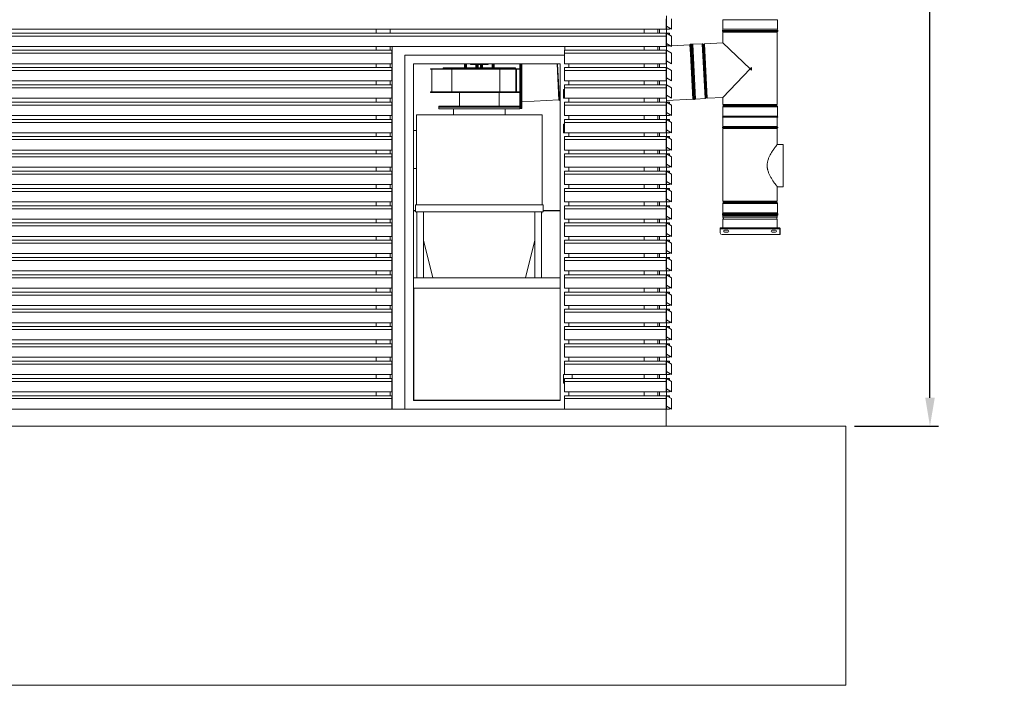
# Model space of a CAD drawing. Units: millimetres. Extents: x -1384 to 29783, y 86 to 21766.
# Drawn here: x 8877 to 14583, y 11562 to 15417 of the extents above; entities that cross this region are included whole.
import ezdxf

# ---------------------------------------------------------------- set-up
doc = ezdxf.new("R2010")
doc.units = ezdxf.units.MM
doc.header["$LTSCALE"] = 50
doc.header["$PDSIZE"] = -1
doc.styles.get("Standard").update_dxf_attribs({"font": 'GOTHIC.TTF'})
doc.dimstyles.new('ISO-25', dxfattribs={"dimtxt": 2.5, "dimasz": 2.5, "dimexe": 1.25, "dimexo": 0.625, "dimtad": 1, "dimtxsty": 'Standard', "dimcen": 2.5, "dimadec": 0, "dimazin": 0, "dimtfac": 1, "dimtmove": 0, "dimatfit": 3, "dimfxl": 1, "dimarcsym": 0})

# ---------------------------------------------------------------- blocks, each defined once
blk = doc.blocks.new('*D20')
at = {"color": 0, "lineweight": -2}
for p, q in [((13177.2, 20380.1), (14201.9, 20380.1)), ((14151.9, 20215), (14151.9, 16897.1)), ((14151.9, 13227.2), (14151.9, 16545)), ((13714, 13062.1), (14201.9, 13062.1))]:
    blk.add_line(p, q, dxfattribs=at)
at = {"color": 0}
for points in [[(14179.5, 20215), (14124.4, 20215), (14151.9, 20380.1)], [(14124.4, 13227.2), (14179.5, 13227.2), (14151.9, 13062.1)]]:
    blk.add_solid(points, dxfattribs=at)
at = {"layer": 'Defpoints', "color": 0}
for p in [(13127.2, 20380.1), (14151.9, 20380.1), (13664, 13062.1)]:
    blk.add_point(p, dxfattribs=at)
at = {"color": 0, "insert": (14151.9, 16721.1), "char_height": 175, "attachment_point": 5}
blk.add_mtext('7318,00', dxfattribs=at)

msp = doc.modelspace()

# ---------------------------------------------------------------- linework, layer by layer
at = {"color": 7, "linetype": 'Continuous', "lineweight": 18}
for p, q in [((12622.965, 15362.054), (12622.965, 15422.054)), ((12624.965, 15439.375), (12624.965, 15379.375)), ((12654.965, 15362.054), (12654.965, 15422.054)), ((12950.615, 15415.513), (12950.615, 15361.054)), ((13268.315, 15361.054), (13268.315, 15415.513)), ((12622.965, 15362.054), (2572.965, 15362.054)), ((10942.965, 15339.375), (10942.965, 15362.054)), ((11022.965, 15339.375), (11022.965, 15362.054)), ((12494.965, 15339.375), (12494.965, 15362.054)), ((12574.965, 15339.375), (12574.965, 15362.054)), ((12584.965, 15362.054), (12584.965, 15339.375)), ((12624.965, 15379.375), (12654.965, 15362.054)), ((12624.965, 15339.375), (12624.965, 15379.375)), ((12624.965, 15362.054), (12642.965, 15362.054)), ((12642.965, 15368.983), (12642.965, 15362.054)), ((12948.88, 15350.566), (12948.88, 15350.227)), ((12950.615, 15361.054), (12949.106, 15355.054)), ((13269.824, 15355.054), (12949.106, 15355.054)), ((12951.216, 15355.054), (12949.701, 15353.033)), ((13268.315, 15361.054), (12950.615, 15361.054)), ((13269.229, 15353.033), (13267.714, 15355.054)), ((13269.824, 15355.054), (13268.315, 15361.054)), ((13270.051, 15350.227), (13270.051, 15350.566)), ((12622.965, 15339.375), (2572.965, 15339.375)), ((12622.965, 15322.054), (2572.965, 15322.054)), ((12622.965, 15322.054), (12622.965, 15339.375)), ((12622.965, 15262.054), (12622.965, 15322.054)), ((12624.965, 15339.375), (12624.965, 15279.375)), ((12654.965, 15322.054), (12624.965, 15339.375)), ((12624.965, 15339.375), (12642.965, 15339.375)), ((12642.965, 15339.375), (12642.965, 15328.983)), ((12654.965, 15262.054), (12654.965, 15322.054)), ((12949.701, 15347.76), (12951.965, 15344.738)), ((12951.965, 15344.738), (12951.965, 15281.889)), ((13266.965, 15344.738), (12951.965, 15344.738)), ((13266.965, 15344.738), (13269.229, 15347.76)), ((13266.965, 14926.054), (13266.965, 15344.738)), ((12622.965, 15262.054), (2572.965, 15262.054)), ((11033.965, 15239.375), (2572.965, 15239.375)), ((10942.965, 15239.375), (10942.965, 15262.054)), ((11022.965, 15239.375), (11022.965, 15262.054)), ((11033.965, 15239.375), (11033.965, 15222.054)), ((11035.965, 15262.054), (11035.965, 13162.054)), ((12622.965, 15239.375), (12033.965, 15239.375)), ((12033.965, 15222.054), (12033.965, 15239.375)), ((12035.965, 15239.375), (12035.965, 15262.054)), ((12494.965, 15239.375), (12494.965, 15262.054)), ((12574.965, 15239.375), (12574.965, 15262.054)), ((12584.965, 15262.054), (12584.965, 15239.375)), ((12622.965, 15222.054), (12622.965, 15239.375)), ((12624.965, 15279.375), (12654.965, 15262.054)), ((12624.965, 15239.375), (12624.965, 15279.375)), ((12648.186, 15265.969), (12624.965, 15264.752)), ((12624.965, 15239.375), (12624.965, 15179.375)), ((12654.965, 15222.054), (12624.965, 15239.375)), ((12642.965, 15268.983), (12642.965, 15265.695)), ((12761.022, 15271.882), (12654.965, 15266.324)), ((12763.921, 15274.301), (12761.022, 15271.882)), ((12763.817, 15218.556), (12761.022, 15271.882)), ((12766.68, 15275.268), (12766.341, 15275.251)), ((12771.285, 15273.17), (12769.187, 15274.577)), ((12777.245, 15274.084), (12771.175, 15275.277)), ((12771.175, 15275.277), (12787.96, 14954.999)), ((12831.629, 15276.934), (12777.245, 15274.084)), ((12777.245, 15274.084), (12793.873, 14956.82)), ((12837.546, 15273.48), (12832.84, 15276.604)), ((12839.692, 15273.001), (12839.362, 15272.984)), ((12844.053, 15275.839), (12841.446, 15273.684)), ((12951.965, 15281.889), (12845.223, 15276.295)), ((12951.965, 15281.889), (13109.465, 15132.427)), ((11033.965, 15222.054), (2572.965, 15222.054)), ((11033.965, 15222.054), (11033.965, 15162.054)), ((12033.965, 15212.054), (11108.965, 15212.054)), ((11108.965, 15212.054), (11108.965, 13162.054)), ((12622.965, 15222.054), (12033.965, 15222.054)), ((12033.965, 15162.054), (12033.965, 15222.054)), ((12622.965, 15162.054), (12622.965, 15222.054)), ((12624.965, 15179.375), (12654.965, 15162.054)), ((12624.965, 15139.375), (12624.965, 15179.375)), ((12654.965, 15162.054), (12654.965, 15222.054)), ((12777.508, 14957.314), (12763.817, 15218.556)), ((11033.965, 15162.054), (2572.965, 15162.054)), ((11033.965, 15139.375), (2572.965, 15139.375)), ((11033.965, 15122.054), (2572.965, 15122.054)), ((10942.965, 15139.375), (10942.965, 15162.054)), ((11022.965, 15139.375), (11022.965, 15162.054)), ((11033.965, 15139.375), (11033.965, 15122.054)), ((11033.965, 15122.054), (11033.965, 15062.054)), ((12008.965, 15162.054), (11158.965, 15162.054)), ((11158.965, 15162.054), (11158.965, 13212.054)), ((11256.566, 15132.554), (11256.566, 15129.554)), ((11377.108, 15132.554), (11256.566, 15132.554)), ((11377.108, 15129.554), (11256.566, 15129.554)), ((11264.566, 15129.554), (11264.566, 14998.554)), ((11329.965, 15137.554), (11329.965, 15132.554)), ((11329.965, 15137.554), (11660.416, 15137.554)), ((11377.108, 15132.554), (11377.108, 15129.554)), ((11663.468, 15132.554), (11377.108, 15132.554)), ((11663.468, 15129.554), (11377.108, 15129.554)), ((11381.463, 14998.554), (11381.463, 15129.554)), ((11454.55, 15137.554), (11454.55, 15162.054)), ((11459.132, 15137.554), (11459.132, 15162.054)), ((11464.465, 15137.554), (11464.465, 15162.054)), ((11465.217, 15137.554), (11465.217, 15162.054)), ((11488.965, 15162.054), (11488.965, 15156.554)), ((11520.512, 15156.554), (11488.965, 15156.554)), ((11520.512, 15137.554), (11520.512, 15162.054)), ((11525.093, 15137.554), (11525.093, 15162.054)), ((11530.427, 15137.554), (11530.427, 15162.054)), ((11531.178, 15137.554), (11531.178, 15162.054)), ((11569.218, 15156.554), (11531.178, 15156.554)), ((11532.965, 15156.554), (11532.965, 15137.554)), ((11546.965, 15137.554), (11546.965, 15156.554)), ((11548.753, 15137.554), (11548.753, 15156.554)), ((11553.335, 15137.554), (11553.335, 15156.554)), ((11558.668, 15137.554), (11558.668, 15156.554)), ((11559.419, 15137.554), (11559.419, 15156.554)), ((11590.965, 15156.554), (11569.218, 15156.554)), ((11590.965, 15156.554), (11590.965, 15162.054)), ((11614.304, 15162.054), (11614.304, 15137.554)), ((11616.661, 15162.054), (11616.661, 15137.554)), ((11622.403, 15162.054), (11622.403, 15137.554)), ((11625.79, 15162.054), (11625.79, 15137.554)), ((11658.874, 14998.554), (11658.874, 15129.554)), ((11660.416, 15137.554), (11749.965, 15137.554)), ((11663.468, 15132.554), (11663.468, 15129.554)), ((11759.117, 15132.554), (11663.468, 15132.554)), ((11759.117, 15129.554), (11663.468, 15129.554)), ((11749.965, 15132.554), (11749.965, 15137.554)), ((11751.117, 14998.554), (11751.117, 15129.554)), ((11755.965, 14998.554), (11755.965, 15129.554)), ((11759.117, 15129.554), (11759.117, 15132.554)), ((11775.965, 15132.554), (11759.117, 15132.554)), ((11775.965, 15129.554), (11759.117, 15129.554)), ((11775.965, 15064.054), (11775.965, 15162.054)), ((11780.965, 15162.054), (11780.965, 15064.054)), ((11785.965, 15162.054), (11785.965, 15064.054)), ((12002.133, 14950.224), (11991.031, 15162.054)), ((12005.181, 14949.383), (11994.035, 15162.054)), ((12008.965, 13212.054), (12008.965, 15162.054)), ((12622.965, 15162.054), (12033.965, 15162.054)), ((12622.965, 15139.375), (12033.965, 15139.375)), ((12033.965, 15122.054), (12033.965, 15139.375)), ((12622.965, 15122.054), (12033.965, 15122.054)), ((12033.965, 15062.054), (12033.965, 15122.054)), ((12058.965, 15139.375), (12058.965, 15162.054)), ((12494.965, 15139.375), (12494.965, 15162.054)), ((12574.965, 15139.375), (12574.965, 15162.054)), ((12584.965, 15162.054), (12584.965, 15139.375)), ((12622.965, 15122.054), (12622.965, 15139.375)), ((12622.965, 15062.054), (12622.965, 15122.054)), ((12624.965, 15139.375), (12624.965, 15079.375)), ((12654.965, 15122.054), (12624.965, 15139.375)), ((12654.965, 15062.054), (12654.965, 15122.054)), ((13109.465, 15132.427), (12951.965, 14966.457)), ((13109.465, 15132.427), (13117.298, 15140.681)), ((13118.163, 15124.173), (13109.465, 15132.427)), ((13117.298, 15140.681), (13118.163, 15124.173)), ((11775.965, 14903.054), (11775.965, 15064.054)), ((11780.965, 15064.054), (11780.965, 14903.054)), ((11785.965, 15064.054), (11785.965, 14903.054)), ((12624.965, 15079.375), (12654.965, 15062.054)), ((12624.965, 15039.375), (12624.965, 15079.375)), ((11033.965, 15062.054), (2572.965, 15062.054)), ((11033.965, 15039.375), (2572.965, 15039.375)), ((11033.965, 15022.054), (2572.965, 15022.054)), ((10942.965, 15039.375), (10942.965, 15062.054)), ((11022.965, 15039.375), (11022.965, 15062.054)), ((11033.965, 15039.375), (11033.965, 15022.054)), ((11033.965, 15022.054), (11033.965, 14962.054)), ((12028.965, 15012.054), (12028.965, 14962.054)), ((12033.965, 15012.054), (12028.965, 15012.054)), ((12622.965, 15062.054), (12033.965, 15062.054)), ((12622.965, 15039.375), (12033.965, 15039.375)), ((12033.965, 15022.054), (12033.965, 15039.375)), ((12622.965, 15022.054), (12033.965, 15022.054)), ((12033.965, 14962.054), (12033.965, 15022.054)), ((12058.965, 15039.375), (12058.965, 15062.054)), ((12494.965, 15039.375), (12494.965, 15062.054)), ((12574.965, 15039.375), (12574.965, 15062.054)), ((12584.965, 15062.054), (12584.965, 15039.375)), ((12622.965, 15022.054), (12622.965, 15039.375)), ((12622.965, 14962.054), (12622.965, 15022.054)), ((12624.965, 15039.375), (12624.965, 14979.375)), ((12654.965, 15022.054), (12624.965, 15039.375)), ((12654.965, 14962.054), (12654.965, 15022.054)), ((11033.965, 14962.054), (2572.965, 14962.054)), ((10942.965, 14939.375), (10942.965, 14962.054)), ((11022.965, 14939.375), (11022.965, 14962.054)), ((11256.566, 14998.554), (11256.566, 14995.554)), ((11377.108, 14998.554), (11256.566, 14998.554)), ((11377.108, 14995.554), (11256.566, 14995.554)), ((11377.108, 14998.554), (11377.108, 14995.554)), ((11663.468, 14998.554), (11377.108, 14998.554)), ((11663.468, 14995.554), (11377.108, 14995.554)), ((11424.965, 14995.554), (11424.965, 14915.554)), ((11654.965, 14915.554), (11654.965, 14995.554)), ((11663.468, 14998.554), (11663.468, 14995.554)), ((11759.117, 14998.554), (11663.468, 14998.554)), ((11759.117, 14995.554), (11663.468, 14995.554)), ((11759.117, 14995.554), (11759.117, 14998.554)), ((11775.965, 14998.554), (11759.117, 14998.554)), ((11775.965, 14995.554), (11759.117, 14995.554)), ((12002.055, 14951.711), (11786.07, 14940.391)), ((12002.133, 14950.224), (12005.181, 14949.383)), ((12005.181, 14949.383), (12008.965, 14949.581)), ((12028.965, 14962.054), (12033.965, 14962.054)), ((12622.965, 14962.054), (12033.965, 14962.054)), ((12058.965, 14939.375), (12058.965, 14962.054)), ((12494.965, 14939.375), (12494.965, 14962.054)), ((12574.965, 14939.375), (12574.965, 14962.054)), ((12584.965, 14962.054), (12584.965, 14939.375)), ((12624.965, 14979.375), (12654.965, 14962.054)), ((12624.965, 14939.375), (12624.965, 14979.375)), ((12624.965, 14949.319), (12777.508, 14957.314)), ((12777.508, 14957.314), (12780.644, 14955.211)), ((12783.15, 14954.52), (12783.489, 14954.538)), ((12785.909, 14955.487), (12787.849, 14957.106)), ((12787.96, 14954.999), (12793.873, 14956.82)), ((12793.873, 14956.82), (12848.256, 14959.67)), ((12849.426, 14960.125), (12853.78, 14963.724)), ((12855.534, 14964.407), (12855.864, 14964.424)), ((12857.68, 14963.928), (12860.498, 14962.058)), ((12861.709, 14961.727), (12951.965, 14966.457)), ((12951.965, 14966.457), (12951.965, 14926.054)), ((11033.965, 14939.375), (2572.965, 14939.375)), ((11033.965, 14922.054), (2572.965, 14922.054)), ((11033.965, 14939.375), (11033.965, 14922.054)), ((11033.965, 14922.054), (11033.965, 14862.054)), ((11304.965, 14915.554), (11304.965, 14910.554)), ((11304.965, 14915.554), (11774.965, 14915.554)), ((11304.965, 14910.554), (11304.965, 14900.554)), ((11304.965, 14910.554), (11774.965, 14910.554)), ((11304.965, 14910.554), (11539.965, 14910.554)), ((11304.965, 14900.554), (11539.965, 14900.554)), ((11389.965, 14900.554), (11389.965, 14865.554)), ((11539.965, 14910.554), (11774.965, 14910.554)), ((11539.965, 14900.554), (11774.965, 14900.554)), ((11689.965, 14865.554), (11689.965, 14900.554)), ((11774.965, 14910.554), (11774.965, 14915.554)), ((11774.965, 14900.554), (11774.965, 14910.554)), ((11775.965, 14903.054), (11780.965, 14903.054)), ((11780.965, 14903.054), (11785.965, 14903.054)), ((12622.965, 14939.375), (12033.965, 14939.375)), ((12033.965, 14922.054), (12033.965, 14939.375)), ((12622.965, 14922.054), (12033.965, 14922.054)), ((12033.965, 14862.054), (12033.965, 14922.054)), ((12622.965, 14922.054), (12622.965, 14939.375)), ((12622.965, 14862.054), (12622.965, 14922.054)), ((12624.965, 14939.375), (12624.965, 14879.375)), ((12654.965, 14922.054), (12624.965, 14939.375)), ((12624.965, 14939.375), (12642.965, 14939.375)), ((12642.965, 14939.375), (12642.965, 14928.983)), ((12654.965, 14862.054), (12654.965, 14922.054)), ((12950.615, 14912.513), (12950.615, 14858.054)), ((12954.375, 14918.241), (12951.009, 14913.705)), ((12952.359, 14924.863), (12954.375, 14922.146)), ((12954.965, 14920.359), (12954.965, 14920.029)), ((13263.965, 14920.029), (13263.965, 14920.359)), ((13264.556, 14922.146), (13266.572, 14924.863)), ((13267.922, 14913.705), (13264.556, 14918.241)), ((13268.315, 14858.054), (13268.315, 14912.513)), ((11033.965, 14862.054), (2572.965, 14862.054)), ((11033.965, 14839.375), (2572.965, 14839.375)), ((10942.965, 14839.375), (10942.965, 14862.054)), ((11022.965, 14839.375), (11022.965, 14862.054)), ((11033.965, 14839.375), (11033.965, 14822.054)), ((11175.965, 14865.554), (11175.965, 14344.054)), ((11175.965, 14865.554), (11539.965, 14865.554)), ((11539.965, 14865.554), (11903.965, 14865.554)), ((11903.965, 14344.054), (11903.965, 14865.554)), ((12622.965, 14862.054), (12033.965, 14862.054)), ((12622.965, 14839.375), (12033.965, 14839.375)), ((12033.965, 14822.054), (12033.965, 14839.375)), ((12058.965, 14839.375), (12058.965, 14862.054)), ((12494.965, 14839.375), (12494.965, 14862.054)), ((12574.965, 14839.375), (12574.965, 14862.054)), ((12584.965, 14862.054), (12584.965, 14839.375)), ((12622.965, 14822.054), (12622.965, 14839.375)), ((12624.965, 14879.375), (12654.965, 14862.054)), ((12624.965, 14839.375), (12624.965, 14879.375)), ((12624.965, 14862.054), (12642.965, 14862.054)), ((12654.965, 14822.054), (12624.965, 14839.375)), ((12624.965, 14839.375), (12624.965, 14779.375)), ((12624.965, 14839.375), (12642.965, 14839.375)), ((12642.965, 14868.983), (12642.965, 14862.054)), ((12642.965, 14839.375), (12642.965, 14828.983)), ((12950.615, 14858.054), (12949.106, 14852.054)), ((13269.824, 14852.054), (12949.106, 14852.054)), ((13268.315, 14858.054), (12950.615, 14858.054)), ((12951.965, 14852.054), (12951.965, 14798.054)), ((13266.965, 14798.054), (13266.965, 14852.054)), ((13269.824, 14852.054), (13268.315, 14858.054)), ((11033.965, 14822.054), (2572.965, 14822.054)), ((11033.965, 14822.054), (11033.965, 14762.054)), ((12033.965, 14812.054), (12028.965, 14812.054)), ((12028.965, 14812.054), (12028.965, 14762.054)), ((12622.965, 14822.054), (12033.965, 14822.054)), ((12033.965, 14762.054), (12033.965, 14822.054)), ((12622.965, 14762.054), (12622.965, 14822.054)), ((12624.965, 14779.375), (12654.965, 14762.054)), ((12624.965, 14739.375), (12624.965, 14779.375)), ((12654.965, 14762.054), (12654.965, 14822.054)), ((12948.88, 14792.566), (12948.88, 14792.227)), ((12951.965, 14798.054), (12949.701, 14795.033)), ((12949.701, 14789.76), (12951.965, 14786.738)), ((13266.965, 14798.054), (12951.965, 14798.054)), ((12951.965, 14786.738), (12951.965, 14366.054)), ((13266.965, 14786.738), (12951.965, 14786.738)), ((13269.229, 14795.033), (13266.965, 14798.054)), ((13266.965, 14786.738), (13269.229, 14789.76)), ((13266.965, 14694.486), (13266.965, 14786.738)), ((13270.051, 14792.227), (13270.051, 14792.566)), ((11033.965, 14762.054), (2572.965, 14762.054)), ((11033.965, 14739.375), (2572.965, 14739.375)), ((11033.965, 14722.054), (2572.965, 14722.054)), ((10942.965, 14739.375), (10942.965, 14762.054)), ((11022.965, 14739.375), (11022.965, 14762.054)), ((11033.965, 14739.375), (11033.965, 14722.054)), ((11033.965, 14722.054), (11033.965, 14662.054)), ((11175.965, 14775.554), (11158.965, 14775.554)), ((12028.965, 14762.054), (12033.965, 14762.054)), ((12622.965, 14762.054), (12033.965, 14762.054)), ((12622.965, 14739.375), (12033.965, 14739.375)), ((12033.965, 14722.054), (12033.965, 14739.375)), ((12622.965, 14722.054), (12033.965, 14722.054)), ((12033.965, 14662.054), (12033.965, 14722.054)), ((12058.965, 14739.375), (12058.965, 14762.054)), ((12494.965, 14739.375), (12494.965, 14762.054)), ((12574.965, 14739.375), (12574.965, 14762.054)), ((12584.965, 14762.054), (12584.965, 14739.375)), ((12622.965, 14722.054), (12622.965, 14739.375)), ((12622.965, 14662.054), (12622.965, 14722.054)), ((12624.965, 14762.054), (12642.965, 14762.054)), ((12624.965, 14739.375), (12624.965, 14679.375)), ((12654.965, 14722.054), (12624.965, 14739.375)), ((12624.965, 14739.375), (12642.965, 14739.375)), ((12642.965, 14768.983), (12642.965, 14762.054)), ((12642.965, 14739.375), (12642.965, 14728.983)), ((12654.965, 14662.054), (12654.965, 14722.054)), ((12624.965, 14679.375), (12654.965, 14662.054)), ((12624.965, 14639.375), (12624.965, 14679.375)), ((12642.965, 14668.983), (12642.965, 14662.054)), ((13301.965, 14694.554), (13266.912, 14694.554)), ((13301.965, 14694.554), (13301.965, 14449.554)), ((11033.965, 14662.054), (2572.965, 14662.054)), ((11033.965, 14639.375), (2572.965, 14639.375)), ((11033.965, 14622.054), (2572.965, 14622.054)), ((10942.965, 14639.375), (10942.965, 14662.054)), ((11022.965, 14639.375), (11022.965, 14662.054)), ((11033.965, 14639.375), (11033.965, 14622.054)), ((11033.965, 14622.054), (11033.965, 14562.054)), ((12622.965, 14662.054), (12033.965, 14662.054)), ((12622.965, 14639.375), (12033.965, 14639.375)), ((12033.965, 14622.054), (12033.965, 14639.375)), ((12622.965, 14622.054), (12033.965, 14622.054)), ((12033.965, 14562.054), (12033.965, 14622.054)), ((12058.965, 14639.375), (12058.965, 14662.054)), ((12494.965, 14639.375), (12494.965, 14662.054)), ((12574.965, 14639.375), (12574.965, 14662.054)), ((12584.965, 14662.054), (12584.965, 14639.375)), ((12622.965, 14622.054), (12622.965, 14639.375)), ((12622.965, 14562.054), (12622.965, 14622.054)), ((12624.965, 14662.054), (12642.965, 14662.054)), ((12624.965, 14639.375), (12624.965, 14579.375)), ((12654.965, 14622.054), (12624.965, 14639.375)), ((12624.965, 14639.375), (12642.965, 14639.375)), ((12642.965, 14639.375), (12642.965, 14628.983)), ((12654.965, 14562.054), (12654.965, 14622.054)), ((11033.965, 14562.054), (2572.965, 14562.054)), ((10942.965, 14539.375), (10942.965, 14562.054)), ((11022.965, 14539.375), (11022.965, 14562.054)), ((11158.965, 14555.554), (11175.965, 14555.554)), ((12622.965, 14562.054), (12033.965, 14562.054)), ((12058.965, 14539.375), (12058.965, 14562.054)), ((12494.965, 14539.375), (12494.965, 14562.054)), ((12574.965, 14539.375), (12574.965, 14562.054)), ((12584.965, 14562.054), (12584.965, 14539.375)), ((12624.965, 14579.375), (12654.965, 14562.054)), ((12624.965, 14539.375), (12624.965, 14579.375)), ((12624.965, 14562.054), (12642.965, 14562.054)), ((12642.965, 14568.983), (12642.965, 14562.054)), ((11033.965, 14539.375), (2572.965, 14539.375)), ((11033.965, 14522.054), (2572.965, 14522.054)), ((11033.965, 14539.375), (11033.965, 14522.054)), ((11033.965, 14522.054), (11033.965, 14462.054)), ((12622.965, 14539.375), (12033.965, 14539.375)), ((12033.965, 14522.054), (12033.965, 14539.375)), ((12622.965, 14522.054), (12033.965, 14522.054)), ((12033.965, 14462.054), (12033.965, 14522.054)), ((12622.965, 14522.054), (12622.965, 14539.375)), ((12622.965, 14462.054), (12622.965, 14522.054)), ((12624.965, 14539.375), (12624.965, 14479.375)), ((12654.965, 14522.054), (12624.965, 14539.375)), ((12624.965, 14539.375), (12642.965, 14539.375)), ((12642.965, 14539.375), (12642.965, 14528.983)), ((12654.965, 14462.054), (12654.965, 14522.054)), ((11033.965, 14462.054), (2572.965, 14462.054)), ((11033.965, 14439.375), (2572.965, 14439.375)), ((10942.965, 14439.375), (10942.965, 14462.054)), ((11022.965, 14439.375), (11022.965, 14462.054)), ((11033.965, 14439.375), (11033.965, 14422.054)), ((12622.965, 14462.054), (12033.965, 14462.054)), ((12622.965, 14439.375), (12033.965, 14439.375)), ((12033.965, 14422.054), (12033.965, 14439.375)), ((12058.965, 14439.375), (12058.965, 14462.054)), ((12494.965, 14439.375), (12494.965, 14462.054)), ((12574.965, 14439.375), (12574.965, 14462.054)), ((12584.965, 14462.054), (12584.965, 14439.375)), ((12622.965, 14422.054), (12622.965, 14439.375)), ((12624.965, 14479.375), (12654.965, 14462.054)), ((12624.965, 14439.375), (12624.965, 14479.375)), ((12624.965, 14462.054), (12642.965, 14462.054)), ((12624.965, 14439.375), (12624.965, 14379.375)), ((12654.965, 14422.054), (12624.965, 14439.375)), ((12624.965, 14439.375), (12642.965, 14439.375)), ((12642.965, 14468.983), (12642.965, 14462.054)), ((12642.965, 14439.375), (12642.965, 14428.983)), ((13266.923, 14449.554), (13301.965, 14449.554)), ((13266.965, 14366.054), (13266.965, 14449.609)), ((11033.965, 14422.054), (2572.965, 14422.054)), ((11033.965, 14422.054), (11033.965, 14362.054)), ((12622.965, 14422.054), (12033.965, 14422.054)), ((12033.965, 14362.054), (12033.965, 14422.054)), ((12622.965, 14362.054), (12622.965, 14422.054)), ((12624.965, 14379.375), (12654.965, 14362.054)), ((12624.965, 14339.375), (12624.965, 14379.375)), ((12654.965, 14362.054), (12654.965, 14422.054)), ((11033.965, 14362.054), (2572.965, 14362.054)), ((11033.965, 14339.375), (2572.965, 14339.375)), ((11033.965, 14322.054), (2572.965, 14322.054)), ((10942.965, 14339.375), (10942.965, 14362.054)), ((11022.965, 14339.375), (11022.965, 14362.054)), ((11033.965, 14339.375), (11033.965, 14322.054)), ((11033.965, 14322.054), (11033.965, 14262.054)), ((11169.965, 14344.054), (11909.965, 14344.054)), ((11169.965, 14344.054), (11169.965, 14304.054)), ((11909.965, 14344.054), (11909.965, 14304.054)), ((12622.965, 14362.054), (12033.965, 14362.054)), ((12622.965, 14339.375), (12033.965, 14339.375)), ((12033.965, 14322.054), (12033.965, 14339.375)), ((12622.965, 14322.054), (12033.965, 14322.054)), ((12033.965, 14262.054), (12033.965, 14322.054)), ((12058.965, 14339.375), (12058.965, 14362.054)), ((12494.965, 14339.375), (12494.965, 14362.054)), ((12574.965, 14339.375), (12574.965, 14362.054)), ((12584.965, 14362.054), (12584.965, 14339.375)), ((12622.965, 14322.054), (12622.965, 14339.375)), ((12622.965, 14262.054), (12622.965, 14322.054)), ((12624.965, 14362.054), (12642.965, 14362.054)), ((12624.965, 14339.375), (12624.965, 14279.375)), ((12654.965, 14322.054), (12624.965, 14339.375)), ((12624.965, 14339.375), (12642.965, 14339.375)), ((12642.965, 14368.983), (12642.965, 14362.054)), ((12642.965, 14339.375), (12642.965, 14328.983)), ((12654.965, 14262.054), (12654.965, 14322.054)), ((12950.615, 14352.513), (12950.615, 14298.054)), ((12954.375, 14358.241), (12951.009, 14353.705)), ((12952.359, 14364.863), (12954.375, 14362.146)), ((12954.965, 14360.359), (12954.965, 14360.029)), ((13263.965, 14360.029), (13263.965, 14360.359)), ((13264.556, 14362.146), (13266.572, 14364.863)), ((13267.922, 14353.705), (13264.556, 14358.241)), ((13268.315, 14298.054), (13268.315, 14352.513)), ((11169.965, 14311.054), (11158.965, 14311.054)), ((11169.965, 14310.054), (11158.965, 14310.054)), ((11169.965, 14304.054), (11909.965, 14304.054)), ((11175.965, 14304.054), (11178.965, 14292.022)), ((11178.965, 14304.054), (11178.965, 13922.054)), ((11216.965, 13922.054), (11216.965, 14304.054)), ((11862.965, 14304.054), (11862.965, 13922.054)), ((11900.965, 14292.022), (11903.965, 14304.054)), ((11900.965, 13922.054), (11900.965, 14304.054)), ((12008.965, 14311.054), (11909.965, 14311.054)), ((12008.965, 14310.054), (11909.965, 14310.054)), ((12624.965, 14279.375), (12654.965, 14262.054)), ((12624.965, 14239.375), (12624.965, 14279.375)), ((12642.965, 14268.983), (12642.965, 14262.054)), ((12948.88, 14287.566), (12948.88, 14287.227)), ((12950.615, 14298.054), (12949.106, 14292.054)), ((13269.825, 14292.054), (12949.106, 14292.054)), ((12951.216, 14292.054), (12949.701, 14290.033)), ((12949.701, 14284.76), (12951.965, 14281.738)), ((13268.315, 14298.054), (12950.615, 14298.054)), ((12951.965, 14281.738), (12951.965, 14274.054)), ((13266.965, 14281.738), (12951.965, 14281.738)), ((13266.965, 14274.054), (12951.965, 14274.054)), ((13266.965, 14281.738), (13269.229, 14284.76)), ((13266.965, 14274.054), (13266.965, 14281.738)), ((13269.229, 14290.033), (13267.714, 14292.054)), ((13269.825, 14292.054), (13268.315, 14298.054)), ((13270.051, 14287.227), (13270.051, 14287.566)), ((11033.965, 14262.054), (2572.965, 14262.054)), ((11033.965, 14239.375), (2572.965, 14239.375)), ((11033.965, 14222.054), (2572.965, 14222.054)), ((10942.965, 14239.375), (10942.965, 14262.054)), ((11022.965, 14239.375), (11022.965, 14262.054)), ((11033.965, 14239.375), (11033.965, 14222.054)), ((11033.965, 14222.054), (11033.965, 14162.054)), ((12622.965, 14262.054), (12033.965, 14262.054)), ((12622.965, 14239.375), (12033.965, 14239.375)), ((12033.965, 14222.054), (12033.965, 14239.375)), ((12622.965, 14222.054), (12033.965, 14222.054)), ((12033.965, 14162.054), (12033.965, 14222.054)), ((12058.965, 14239.375), (12058.965, 14262.054)), ((12494.965, 14239.375), (12494.965, 14262.054)), ((12574.965, 14239.375), (12574.965, 14262.054)), ((12584.965, 14262.054), (12584.965, 14239.375)), ((12622.965, 14222.054), (12622.965, 14239.375)), ((12622.965, 14162.054), (12622.965, 14222.054)), ((12624.965, 14262.054), (12642.965, 14262.054)), ((12654.965, 14222.054), (12624.965, 14239.375)), ((12624.965, 14239.375), (12624.965, 14179.375)), ((12624.965, 14239.375), (12642.965, 14239.375)), ((12642.965, 14239.375), (12642.965, 14228.983)), ((12654.965, 14162.054), (12654.965, 14222.054)), ((12936.965, 14206.054), (12936.965, 14212.054)), ((12936.965, 14212.054), (13277.965, 14212.054)), ((12951.965, 14262.054), (12951.965, 14212.054)), ((13266.965, 14262.054), (12951.965, 14262.054)), ((13266.965, 14212.054), (13266.965, 14262.054)), ((11033.965, 14162.054), (2572.965, 14162.054)), ((10942.965, 14139.375), (10942.965, 14162.054)), ((11022.965, 14139.375), (11022.965, 14162.054)), ((12622.965, 14162.054), (12033.965, 14162.054)), ((12058.965, 14139.375), (12058.965, 14162.054)), ((12494.965, 14139.375), (12494.965, 14162.054)), ((12574.965, 14139.375), (12574.965, 14162.054)), ((12584.965, 14162.054), (12584.965, 14139.375)), ((12624.965, 14179.375), (12654.965, 14162.054)), ((12624.965, 14139.375), (12624.965, 14179.375)), ((12624.965, 14162.054), (12642.965, 14162.054)), ((12642.965, 14168.983), (12642.965, 14162.054)), ((12936.965, 14206.054), (13281.258, 14206.054)), ((12936.965, 14206.054), (12936.965, 14182.054)), ((12946.965, 14172.054), (13281.258, 14172.054)), ((12981.465, 14197.054), (12961.465, 14197.054)), ((12961.465, 14187.054), (12981.465, 14187.054)), ((13256.758, 14197.054), (13236.758, 14197.054)), ((13236.758, 14187.054), (13256.758, 14187.054)), ((13281.258, 14206.054), (13281.258, 14172.054)), ((13283.965, 14206.054), (13281.965, 14206.054)), ((13281.965, 14206.054), (13281.965, 14172.054)), ((13283.965, 14172.054), (13281.965, 14172.054)), ((13283.965, 14206.054), (13283.965, 14172.054)), ((11033.965, 14139.375), (2572.965, 14139.375)), ((11033.965, 14122.054), (2572.965, 14122.054)), ((11033.965, 14139.375), (11033.965, 14122.054)), ((11033.965, 14122.054), (11033.965, 14062.054)), ((11216.965, 14139.612), (11271.209, 13922.054)), ((11808.722, 13922.054), (11862.965, 14139.612)), ((12622.965, 14139.375), (12033.965, 14139.375)), ((12033.965, 14122.054), (12033.965, 14139.375)), ((12622.965, 14122.054), (12033.965, 14122.054)), ((12033.965, 14062.054), (12033.965, 14122.054)), ((12622.965, 14122.054), (12622.965, 14139.375)), ((12622.965, 14062.054), (12622.965, 14122.054)), ((12624.965, 14139.375), (12624.965, 14079.375)), ((12654.965, 14122.054), (12624.965, 14139.375)), ((12624.965, 14139.375), (12642.965, 14139.375)), ((12642.965, 14139.375), (12642.965, 14128.983)), ((12654.965, 14062.054), (12654.965, 14122.054)), ((11033.965, 14062.054), (2572.965, 14062.054)), ((11033.965, 14039.375), (2572.965, 14039.375)), ((10942.965, 14039.375), (10942.965, 14062.054)), ((11022.965, 14039.375), (11022.965, 14062.054)), ((11033.965, 14039.375), (11033.965, 14022.054)), ((12622.965, 14062.054), (12033.965, 14062.054)), ((12622.965, 14039.375), (12033.965, 14039.375)), ((12033.965, 14022.054), (12033.965, 14039.375)), ((12058.965, 14039.375), (12058.965, 14062.054)), ((12494.965, 14039.375), (12494.965, 14062.054)), ((12574.965, 14039.375), (12574.965, 14062.054)), ((12584.965, 14062.054), (12584.965, 14039.375)), ((12622.965, 14022.054), (12622.965, 14039.375)), ((12624.965, 14079.375), (12654.965, 14062.054)), ((12624.965, 14039.375), (12624.965, 14079.375)), ((12624.965, 14062.054), (12642.965, 14062.054)), ((12624.965, 14039.375), (12624.965, 13979.375)), ((12654.965, 14022.054), (12624.965, 14039.375)), ((12624.965, 14039.375), (12642.965, 14039.375)), ((12642.965, 14068.983), (12642.965, 14062.054)), ((12642.965, 14039.375), (12642.965, 14028.983)), ((11033.965, 14022.054), (2572.965, 14022.054)), ((11033.965, 14022.054), (11033.965, 13962.054)), ((12622.965, 14022.054), (12033.965, 14022.054)), ((12033.965, 13962.054), (12033.965, 14022.054)), ((12622.965, 13962.054), (12622.965, 14022.054)), ((12624.965, 13979.375), (12654.965, 13962.054)), ((12624.965, 13939.375), (12624.965, 13979.375)), ((12654.965, 13962.054), (12654.965, 14022.054)), ((11033.965, 13962.054), (2572.965, 13962.054)), ((11033.965, 13939.375), (2572.965, 13939.375)), ((11033.965, 13922.054), (2572.965, 13922.054)), ((10942.965, 13939.375), (10942.965, 13962.054)), ((11022.965, 13939.375), (11022.965, 13962.054)), ((11033.965, 13939.375), (11033.965, 13922.054)), ((11033.965, 13922.054), (11033.965, 13862.054)), ((11158.965, 13922.054), (11158.965, 13862.054)), ((12008.965, 13922.054), (11158.965, 13922.054)), ((12008.965, 13922.054), (12008.965, 13862.054)), ((12622.965, 13962.054), (12033.965, 13962.054)), ((12622.965, 13939.375), (12033.965, 13939.375)), ((12033.965, 13922.054), (12033.965, 13939.375)), ((12622.965, 13922.054), (12033.965, 13922.054)), ((12033.965, 13862.054), (12033.965, 13922.054)), ((12058.965, 13939.375), (12058.965, 13962.054)), ((12494.965, 13939.375), (12494.965, 13962.054)), ((12574.965, 13939.375), (12574.965, 13962.054)), ((12584.965, 13962.054), (12584.965, 13939.375)), ((12622.965, 13922.054), (12622.965, 13939.375)), ((12622.965, 13862.054), (12622.965, 13922.054)), ((12624.965, 13962.054), (12642.965, 13962.054)), ((12654.965, 13922.054), (12624.965, 13939.375)), ((12624.965, 13939.375), (12624.965, 13879.375)), ((12624.965, 13939.375), (12642.965, 13939.375)), ((12642.965, 13968.983), (12642.965, 13962.054)), ((12642.965, 13939.375), (12642.965, 13928.983)), ((12654.965, 13862.054), (12654.965, 13922.054)), ((12624.965, 13879.375), (12654.965, 13862.054)), ((12624.965, 13839.375), (12624.965, 13879.375)), ((12642.965, 13868.983), (12642.965, 13862.054)), ((11033.965, 13862.054), (2572.965, 13862.054)), ((11033.965, 13839.375), (2572.965, 13839.375)), ((11033.965, 13822.054), (2572.965, 13822.054)), ((10942.965, 13839.375), (10942.965, 13862.054)), ((11022.965, 13839.375), (11022.965, 13862.054)), ((11033.965, 13839.375), (11033.965, 13822.054)), ((11033.965, 13822.054), (11033.965, 13762.054)), ((12008.965, 13862.054), (11158.965, 13862.054)), ((11159.965, 13862.054), (11159.965, 13213.054)), ((12007.965, 13213.054), (12007.965, 13862.054)), ((12622.965, 13862.054), (12033.965, 13862.054)), ((12622.965, 13839.375), (12033.965, 13839.375)), ((12033.965, 13822.054), (12033.965, 13839.375)), ((12622.965, 13822.054), (12033.965, 13822.054)), ((12033.965, 13762.054), (12033.965, 13822.054)), ((12058.965, 13839.375), (12058.965, 13862.054)), ((12494.965, 13839.375), (12494.965, 13862.054)), ((12574.965, 13839.375), (12574.965, 13862.054)), ((12584.965, 13862.054), (12584.965, 13839.375)), ((12622.965, 13822.054), (12622.965, 13839.375)), ((12622.965, 13762.054), (12622.965, 13822.054)), ((12624.965, 13862.054), (12642.965, 13862.054)), ((12654.965, 13822.054), (12624.965, 13839.375)), ((12624.965, 13839.375), (12624.965, 13779.375)), ((12624.965, 13839.375), (12642.965, 13839.375)), ((12642.965, 13839.375), (12642.965, 13828.983)), ((12654.965, 13762.054), (12654.965, 13822.054)), ((11033.965, 13762.054), (2572.965, 13762.054)), ((10942.965, 13739.375), (10942.965, 13762.054)), ((11022.965, 13739.375), (11022.965, 13762.054)), ((12622.965, 13762.054), (12033.965, 13762.054)), ((12058.965, 13739.375), (12058.965, 13762.054)), ((12494.965, 13739.375), (12494.965, 13762.054)), ((12574.965, 13739.375), (12574.965, 13762.054)), ((12584.965, 13762.054), (12584.965, 13739.375)), ((12624.965, 13779.375), (12654.965, 13762.054)), ((12624.965, 13739.375), (12624.965, 13779.375)), ((12624.965, 13762.054), (12642.965, 13762.054)), ((12642.965, 13768.983), (12642.965, 13762.054)), ((11033.965, 13739.375), (2572.965, 13739.375)), ((11033.965, 13722.054), (2572.965, 13722.054)), ((11033.965, 13739.375), (11033.965, 13722.054)), ((11033.965, 13722.054), (11033.965, 13662.054)), ((12622.965, 13739.375), (12033.965, 13739.375)), ((12033.965, 13722.054), (12033.965, 13739.375)), ((12622.965, 13722.054), (12033.965, 13722.054)), ((12033.965, 13662.054), (12033.965, 13722.054)), ((12622.965, 13722.054), (12622.965, 13739.375)), ((12622.965, 13662.054), (12622.965, 13722.054)), ((12624.965, 13739.375), (12624.965, 13679.375)), ((12654.965, 13722.054), (12624.965, 13739.375)), ((12624.965, 13739.375), (12642.965, 13739.375)), ((12642.965, 13739.375), (12642.965, 13728.983)), ((12654.965, 13662.054), (12654.965, 13722.054)), ((11033.965, 13662.054), (2572.965, 13662.054)), ((11033.965, 13639.375), (2572.965, 13639.375)), ((10942.965, 13639.375), (10942.965, 13662.054)), ((11022.965, 13639.375), (11022.965, 13662.054)), ((11033.965, 13639.375), (11033.965, 13622.054)), ((12622.965, 13662.054), (12033.965, 13662.054)), ((12622.965, 13639.375), (12033.965, 13639.375)), ((12033.965, 13622.054), (12033.965, 13639.375)), ((12058.965, 13639.375), (12058.965, 13662.054)), ((12494.965, 13639.375), (12494.965, 13662.054)), ((12574.965, 13639.375), (12574.965, 13662.054)), ((12584.965, 13662.054), (12584.965, 13639.375)), ((12622.965, 13622.054), (12622.965, 13639.375)), ((12624.965, 13679.375), (12654.965, 13662.054)), ((12624.965, 13639.375), (12624.965, 13679.375)), ((12624.965, 13662.054), (12642.965, 13662.054)), ((12624.965, 13639.375), (12624.965, 13579.375)), ((12654.965, 13622.054), (12624.965, 13639.375)), ((12624.965, 13639.375), (12642.965, 13639.375)), ((12642.965, 13668.983), (12642.965, 13662.054)), ((12642.965, 13639.375), (12642.965, 13628.983)), ((11033.965, 13622.054), (2572.965, 13622.054)), ((11033.965, 13622.054), (11033.965, 13562.054)), ((12622.965, 13622.054), (12033.965, 13622.054)), ((12033.965, 13562.054), (12033.965, 13622.054)), ((12622.965, 13562.054), (12622.965, 13622.054)), ((12654.965, 13562.054), (12654.965, 13622.054)), ((11033.965, 13562.054), (2572.965, 13562.054)), ((11033.965, 13539.375), (2572.965, 13539.375)), ((10942.965, 13539.375), (10942.965, 13562.054)), ((11022.965, 13539.375), (11022.965, 13562.054)), ((11033.965, 13539.375), (11033.965, 13522.054)), ((12622.965, 13562.054), (12033.965, 13562.054)), ((12622.965, 13539.375), (12033.965, 13539.375)), ((12033.965, 13522.054), (12033.965, 13539.375)), ((12058.965, 13539.375), (12058.965, 13562.054)), ((12494.965, 13539.375), (12494.965, 13562.054)), ((12574.965, 13539.375), (12574.965, 13562.054)), ((12584.965, 13562.054), (12584.965, 13539.375)), ((12622.965, 13522.054), (12622.965, 13539.375)), ((12624.965, 13579.375), (12654.965, 13562.054)), ((12624.965, 13539.375), (12624.965, 13579.375)), ((12624.965, 13562.054), (12642.965, 13562.054)), ((12624.965, 13539.375), (12624.965, 13479.375)), ((12654.965, 13522.054), (12624.965, 13539.375)), ((12624.965, 13539.375), (12642.965, 13539.375)), ((12642.965, 13568.983), (12642.965, 13562.054)), ((12642.965, 13539.375), (12642.965, 13528.983)), ((11033.965, 13522.054), (2572.965, 13522.054)), ((11033.965, 13522.054), (11033.965, 13462.054)), ((12622.965, 13522.054), (12033.965, 13522.054)), ((12033.965, 13462.054), (12033.965, 13522.054)), ((12622.965, 13462.054), (12622.965, 13522.054)), ((12624.965, 13479.375), (12654.965, 13462.054)), ((12624.965, 13439.375), (12624.965, 13479.375)), ((12642.965, 13468.983), (12642.965, 13462.054)), ((12654.965, 13462.054), (12654.965, 13522.054)), ((11033.965, 13462.054), (2572.965, 13462.054)), ((11033.965, 13439.375), (2572.965, 13439.375)), ((11033.965, 13422.054), (2572.965, 13422.054)), ((10942.965, 13439.375), (10942.965, 13462.054)), ((11022.965, 13439.375), (11022.965, 13462.054)), ((11033.965, 13439.375), (11033.965, 13422.054)), ((11033.965, 13422.054), (11033.965, 13362.054)), ((12622.965, 13462.054), (12033.965, 13462.054)), ((12622.965, 13439.375), (12033.965, 13439.375)), ((12033.965, 13422.054), (12033.965, 13439.375)), ((12622.965, 13422.054), (12033.965, 13422.054)), ((12033.965, 13362.054), (12033.965, 13422.054)), ((12058.965, 13439.375), (12058.965, 13462.054)), ((12494.965, 13439.375), (12494.965, 13462.054)), ((12574.965, 13439.375), (12574.965, 13462.054)), ((12584.965, 13462.054), (12584.965, 13439.375)), ((12622.965, 13422.054), (12622.965, 13439.375)), ((12622.965, 13362.054), (12622.965, 13422.054)), ((12624.965, 13462.054), (12642.965, 13462.054)), ((12624.965, 13439.375), (12624.965, 13379.375)), ((12654.965, 13422.054), (12624.965, 13439.375)), ((12624.965, 13439.375), (12642.965, 13439.375)), ((12642.965, 13439.375), (12642.965, 13428.983)), ((12654.965, 13362.054), (12654.965, 13422.054)), ((11033.965, 13362.054), (2572.965, 13362.054)), ((10942.965, 13339.375), (10942.965, 13362.054)), ((11022.965, 13339.375), (11022.965, 13362.054)), ((12033.965, 13362.054), (12028.965, 13362.054)), ((12028.965, 13362.054), (12028.965, 13312.054)), ((12622.965, 13362.054), (12033.965, 13362.054)), ((12078.965, 13339.375), (12078.965, 13362.054)), ((12494.965, 13339.375), (12494.965, 13362.054)), ((12574.965, 13339.375), (12574.965, 13362.054)), ((12584.965, 13362.054), (12584.965, 13339.375)), ((12624.965, 13379.375), (12654.965, 13362.054)), ((12624.965, 13339.375), (12624.965, 13379.375)), ((12624.965, 13362.054), (12642.965, 13362.054)), ((12642.965, 13368.983), (12642.965, 13362.054)), ((11033.965, 13339.375), (2572.965, 13339.375)), ((11033.965, 13322.054), (2572.965, 13322.054)), ((11033.965, 13339.375), (11033.965, 13322.054)), ((11033.965, 13322.054), (11033.965, 13262.054)), ((12028.965, 13312.054), (12033.965, 13312.054)), ((12622.965, 13339.375), (12033.965, 13339.375)), ((12033.965, 13322.054), (12033.965, 13339.375)), ((12622.965, 13322.054), (12033.965, 13322.054)), ((12033.965, 13262.054), (12033.965, 13322.054)), ((12622.965, 13322.054), (12622.965, 13339.375)), ((12622.965, 13262.054), (12622.965, 13322.054)), ((12654.965, 13322.054), (12624.965, 13339.375)), ((12624.965, 13339.375), (12624.965, 13279.375)), ((12624.965, 13339.375), (12642.965, 13339.375)), ((12642.965, 13339.375), (12642.965, 13328.983)), ((12654.965, 13262.054), (12654.965, 13322.054)), ((11033.965, 13262.054), (2572.965, 13262.054)), ((11033.965, 13239.375), (2572.965, 13239.375)), ((10942.965, 13239.375), (10942.965, 13262.054)), ((11022.965, 13239.375), (11022.965, 13262.054)), ((11033.965, 13239.375), (11033.965, 13222.054)), ((12622.965, 13262.054), (12033.965, 13262.054)), ((12622.965, 13239.375), (12033.965, 13239.375)), ((12033.965, 13222.054), (12033.965, 13239.375)), ((12058.965, 13239.375), (12058.965, 13262.054)), ((12494.965, 13239.375), (12494.965, 13262.054)), ((12574.965, 13239.375), (12574.965, 13262.054)), ((12584.965, 13262.054), (12584.965, 13239.375)), ((12622.965, 13222.054), (12622.965, 13239.375)), ((12624.965, 13279.375), (12654.965, 13262.054)), ((12624.965, 13239.375), (12624.965, 13279.375)), ((12624.965, 13262.054), (12642.965, 13262.054)), ((12624.965, 13239.375), (12624.965, 13179.375)), ((12654.965, 13222.054), (12624.965, 13239.375)), ((12624.965, 13239.375), (12642.965, 13239.375)), ((12642.965, 13268.983), (12642.965, 13262.054)), ((12642.965, 13239.375), (12642.965, 13228.983)), ((11033.965, 13222.054), (2572.965, 13222.054)), ((11033.965, 13222.054), (11033.965, 13162.054)), ((11158.965, 13212.054), (12008.965, 13212.054)), ((11159.965, 13213.054), (12007.965, 13213.054)), ((11178.965, 13213.054), (11178.965, 13212.054)), ((11216.965, 13212.054), (11216.965, 13213.054)), ((11239.965, 13213.054), (11239.965, 13212.054)), ((11839.965, 13212.054), (11839.965, 13213.054)), ((11862.965, 13213.054), (11862.965, 13212.054)), ((11900.965, 13212.054), (11900.965, 13213.054)), ((12622.965, 13222.054), (12033.965, 13222.054)), ((12033.965, 13162.054), (12033.965, 13222.054)), ((12622.965, 13162.054), (12622.965, 13222.054)), ((12654.965, 13162.054), (12654.965, 13222.054)), ((12623.965, 13162.054), (2503.965, 13162.054)), ((12623.965, 13062.054), (12623.965, 13162.054)), ((12623.965, 13162.054), (12624.965, 13162.054)), ((12624.965, 13179.375), (12654.965, 13162.054)), ((12624.965, 13162.054), (12624.965, 13179.375)), ((12624.965, 13162.054), (12642.965, 13162.054)), ((12642.965, 13168.983), (12642.965, 13162.054)), ((1463.965, 13062.054), (13663.965, 13062.054)), ((13663.965, 13062.054), (13663.965, 11562.054)), ((1463.965, 11562.054), (13663.965, 11562.054))]:
    msp.add_line(p, q, dxfattribs=at)
at = {"color": 8, "linetype": 'Continuous', "lineweight": 18}
for p, q in [((13268.315, 15415.513), (12950.615, 15415.513)), ((13270.051, 15350.566), (12948.88, 15350.566)), ((13270.051, 15350.227), (12948.88, 15350.227)), ((13269.229, 15353.033), (12949.701, 15353.033)), ((13269.229, 15347.76), (12949.701, 15347.76)), ((12766.756, 15220.208), (12763.921, 15274.301)), ((12769.191, 15220.879), (12766.341, 15275.251)), ((12769.53, 15220.897), (12766.68, 15275.268)), ((12772.022, 15220.484), (12769.187, 15274.577)), ((12831.629, 15276.934), (12848.256, 14959.67)), ((12832.84, 15276.604), (12849.426, 14960.125)), ((12837.546, 15273.48), (12853.78, 14963.724)), ((12839.362, 15272.984), (12855.534, 14964.407)), ((12839.692, 15273.001), (12855.864, 14964.424)), ((12841.446, 15273.684), (12857.68, 14963.928)), ((12844.053, 15275.839), (12860.498, 14962.058)), ((12845.223, 15276.295), (12861.709, 14961.727)), ((12780.644, 14955.211), (12766.756, 15220.208)), ((12783.15, 14954.52), (12769.191, 15220.879)), ((12783.489, 14954.538), (12769.53, 15220.897)), ((12785.909, 14955.487), (12772.022, 15220.484)), ((13268.315, 14912.513), (12950.615, 14912.513)), ((13267.922, 14913.705), (12951.009, 14913.705)), ((13266.965, 14926.054), (12951.965, 14926.054)), ((13266.572, 14924.863), (12952.359, 14924.863)), ((13264.556, 14922.146), (12954.375, 14922.146)), ((13264.556, 14918.241), (12954.375, 14918.241)), ((13263.965, 14920.359), (12954.965, 14920.359)), ((13263.965, 14920.029), (12954.965, 14920.029)), ((13270.051, 14792.566), (12948.88, 14792.566)), ((13270.051, 14792.227), (12948.88, 14792.227)), ((13269.229, 14795.033), (12949.701, 14795.033)), ((13269.229, 14789.76), (12949.701, 14789.76)), ((13268.315, 14352.513), (12950.615, 14352.513)), ((13267.922, 14353.705), (12951.009, 14353.705)), ((13266.965, 14366.054), (12951.965, 14366.054)), ((13266.572, 14364.863), (12952.359, 14364.863)), ((13264.556, 14362.146), (12954.375, 14362.146)), ((13264.556, 14358.241), (12954.375, 14358.241)), ((13263.965, 14360.359), (12954.965, 14360.359)), ((13263.965, 14360.029), (12954.965, 14360.029)), ((13270.051, 14287.566), (12948.88, 14287.566)), ((13270.051, 14287.227), (12948.88, 14287.227)), ((13269.229, 14290.033), (12949.701, 14290.033)), ((13269.229, 14284.76), (12949.701, 14284.76))]:
    msp.add_line(p, q, dxfattribs=at)
at = {"color": 7, "linetype": 'Continuous', "lineweight": 18, "flags": 128}
msp.add_lwpolyline([(11785.965, 15064.054), (11785.965, 15064.054)], dxfattribs=at)
msp.add_lwpolyline([(11785.965, 15064.054), (11785.965, 15064.054)], dxfattribs=at)
at = {"color": 7, "linetype": 'Continuous', "lineweight": 18}
for centre, radius, start, end in [((12952.615, 15415.513), 2, 143.428234, 180), ((13266.315, 15415.513), 2, 0, 36.571766), ((12952.994, 15350.566), 4.114, 143.160273, 180), ((12952.994, 15350.227), 4.114, 180, 216.839727), ((13265.937, 15350.566), 4.114, 360, 36.839727), ((13265.937, 15350.227), 4.114, 323.160273, 0), ((12766.557, 15271.142), 4.114, 93, 129.839727), ((12766.896, 15271.16), 4.114, 56.160273, 93), ((12831.734, 15274.937), 2, 56.428234, 93), ((12839.205, 15275.98), 3, 236.428234, 273), ((12839.535, 15275.997), 3, 273, 309.571766), ((12845.328, 15274.298), 2, 93, 129.571766), ((12782.935, 14958.628), 4.114, 236.160273, 273), ((12783.274, 14958.646), 4.114, 273, 309.839727), ((12848.152, 14961.667), 2, 273, 309.571766), ((12855.691, 14961.411), 3, 93, 129.571766), ((12856.021, 14961.429), 3, 56.428234, 93), ((12861.604, 14963.724), 2, 236.428234, 273), ((12952.615, 14912.513), 2, 143.428234, 180), ((12953.965, 14926.054), 2, 180, 216.571766), ((12951.965, 14920.359), 3, 360, 36.571766), ((12951.965, 14920.029), 3, 323.428234, 0), ((13266.965, 14920.359), 3, 143.428234, 180), ((13266.965, 14920.029), 3, 180, 216.571766), ((13264.965, 14926.054), 2, 323.428234, 0), ((13266.315, 14912.513), 2, 0, 36.571766), ((12952.994, 14792.566), 4.114, 143.160273, 180), ((12952.994, 14792.227), 4.114, 180, 216.839727), ((13265.937, 14792.566), 4.114, 360, 36.839727), ((13265.937, 14792.227), 4.114, 323.160273, 0), ((12952.615, 14352.513), 2, 143.428234, 180), ((12953.965, 14366.054), 2, 180, 216.571766), ((12951.965, 14360.359), 3, 360, 36.571766), ((12951.965, 14360.029), 3, 323.428234, 0), ((13266.965, 14360.359), 3, 143.428234, 180), ((13266.965, 14360.029), 3, 180, 216.571766), ((13264.965, 14366.054), 2, 323.428234, 0), ((13266.315, 14352.513), 2, 0, 36.571766), ((12952.994, 14287.566), 4.114, 143.160273, 180), ((12952.994, 14287.227), 4.114, 180, 216.839727), ((12947.756, 14268.054), 7.329, 305.050336, 54.949664), ((13271.174, 14268.054), 7.329, 125.050336, 234.949664), ((13265.937, 14287.566), 4.114, 360, 36.839727), ((13265.937, 14287.227), 4.114, 323.160273, 360), ((12946.965, 14182.054), 10, 180, 270), ((12961.465, 14192.054), 5, 90, 270), ((12981.465, 14192.054), 5, 270, 90), ((13236.758, 14192.054), 5, 90, 270), ((13256.758, 14192.054), 5, 270, 90)]:
    msp.add_arc(centre, radius, start, end, dxfattribs=at)
for points, knots in [([(13266.923, 14449.609), (13266.915, 14449.62), (13266.896, 14449.644), (13266.311, 14450.396), (13265.287, 14451.719), (13263.86, 14453.572), (13262.101, 14455.871), (13259.986, 14458.662), (13257.48, 14462.008), (13254.605, 14465.902), (13251.363, 14470.376), (13247.866, 14475.311), (13243.939, 14481.007), (13239.623, 14487.492), (13234.94, 14494.881), (13230.206, 14502.818), (13225.807, 14510.812), (13221.855, 14518.704), (13218.371, 14526.471), (13215.197, 14534.643), (13212.704, 14542.454), (13210.882, 14549.721), (13209.615, 14556.401), (13208.772, 14563.259), (13208.396, 14570.189), (13208.512, 14577.076), (13209.092, 14583.933), (13210.14, 14590.768), (13211.757, 14598.173), (13214.019, 14605.991), (13216.968, 14614.189), (13220.327, 14622.121), (13224.398, 14630.607), (13229.132, 14639.436), (13234.493, 14648.525), (13239.895, 14657.057), (13244.87, 14664.48), (13249.282, 14670.817), (13253.155, 14676.222), (13256.72, 14681.082), (13259.695, 14685.062), (13262.073, 14688.201), (13263.931, 14690.631), (13265.396, 14692.531), (13266.394, 14693.819), (13266.918, 14694.494), (13266.914, 14694.488), (13266.912, 14694.486)], [0, 0, 0, 0, 0.01571938, 0.03724229, 0.05876627, 0.07876403, 0.09876317, 0.11924084, 0.13972018, 0.16184309, 0.18396798, 0.20653764, 0.22910882, 0.25573683, 0.28236611, 0.30957726, 0.33678695, 0.35921497, 0.38164013, 0.40458085, 0.42751495, 0.44430139, 0.46108537, 0.47832619, 0.49556539, 0.51237202, 0.52917952, 0.54649715, 0.56381746, 0.58604614, 0.60828132, 0.63112332, 0.65396905, 0.68429142, 0.71461673, 0.74581546, 0.77701167, 0.80233625, 0.82765821, 0.85365921, 0.87965619, 0.90074627, 0.9218345, 0.9435116, 0.96518714, 0.98629787, 1, 1, 1, 1]), ([(13277.965, 14212.054), (13278.19, 14211.994), (13278.665, 14211.865), (13279.391, 14210.812), (13280.14, 14209.175), (13280.764, 14207.47), (13281.135, 14206.406), (13281.258, 14206.054)], [0, 0, 0, 0, 0.2052529, 0.4326983, 0.66016088, 0.88762312, 1, 1, 1, 1]), ([(13283.965, 14206.054), (13283.904, 14206.699), (13283.776, 14208.057), (13282.723, 14209.909), (13281.085, 14211.326), (13279.381, 14211.979), (13278.317, 14212.036), (13277.965, 14212.054)], [0, 0, 0, 0, 0.2052529, 0.4326983, 0.66016088, 0.88762312, 1, 1, 1, 1]), ([(13281.965, 14206.054), (13281.907, 14206.559), (13281.789, 14207.568), (13281.03, 14208.792), (13280.292, 14209.248), (13279.986, 14209.437)], [0, 0, 0, 0, 0.36940682, 0.73902959, 1, 1, 1, 1])]:
    msp.add_open_spline(points, degree=3, knots=knots, dxfattribs=at)

# ---------------------------------------------------------------- dimensions: what is measured, and where the dimension line sits
dim = msp.add_linear_dim(base=(14151.949, 20380.054), p1=(13663.965, 13062.054), p2=(13127.153, 20380.054), angle=90, dimstyle='ISO-25', override={"dimtxt": 175, "dimasz": 165.1, "dimexe": 50, "dimexo": 50, "dimgap": 76.2, "dimtih": 1, "dimtoh": 1, "dimlfac": 1, "dimzin": 0, "dimadec": 2, "dimtzin": 0})
dim.commit()
dim.dimension.update_dxf_attribs({"geometry": '*D20', "text_midpoint": (14151.949, 16721.054)})

doc.saveas('drawing.dxf')
